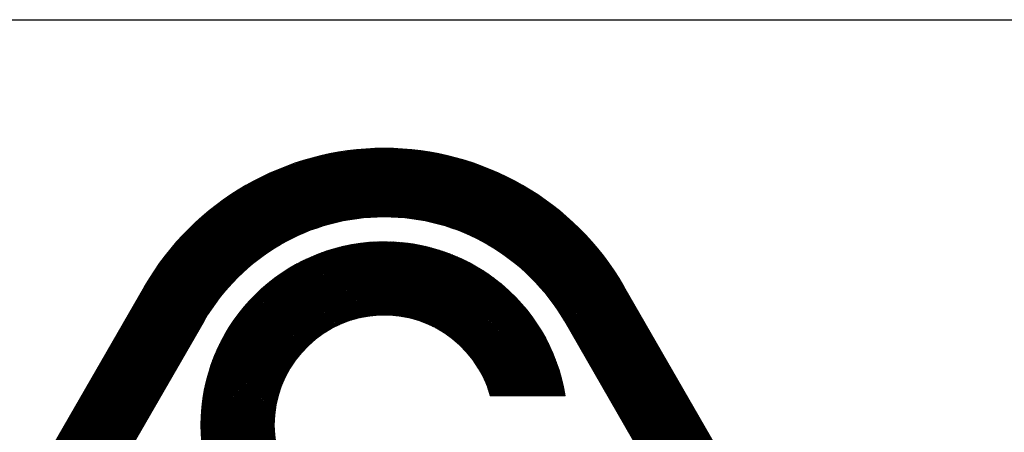
# Paper-space layout 'Layout1' of a CAD drawing. Units: inches. Extents: x 0 to 33, y 0 to 25.
# Drawn here: x 26.1 to 26.8, y 3.4 to 3.7 of the extents above; entities that cross this region are included whole.
import ezdxf

# ---------------------------------------------------------------- set-up
doc = ezdxf.new("R2010")
doc.units = ezdxf.units.IN
doc.header["$MEASUREMENT"] = 0
doc.layers.add('BORDER', color=1, linetype='Continuous')

psp = doc.layouts.get("Layout1")

# ---------------------------------------------------------------- linework, layer by layer
at = {"color": 1, "linetype": 'Continuous', "lineweight": 0}
for p, q in [((26.25426, 3.40301), (26.37751, 3.52627)), ((26.25426, 3.40198), (26.37855, 3.52627)), ((26.25427, 3.40406), (26.37647, 3.52626)), ((26.25427, 3.40095), (26.37957, 3.52626)), ((26.25428, 3.40511), (26.37542, 3.52624)), ((26.25429, 3.39994), (26.38059, 3.52624)), ((26.25431, 3.40617), (26.37436, 3.52622)), ((26.25432, 3.39893), (26.3816, 3.52621)), ((26.25434, 3.40724), (26.37329, 3.52618)), ((26.25435, 3.39793), (26.3826, 3.52618)), ((26.25439, 3.40832), (26.37221, 3.52614)), ((26.25439, 3.39693), (26.38359, 3.52613)), ((26.25444, 3.40941), (26.37112, 3.52608)), ((26.25444, 3.39595), (26.38458, 3.52608)), ((26.2545, 3.39497), (26.38556, 3.52603)), ((26.25451, 3.41051), (26.37002, 3.52602)), ((26.25457, 3.394), (26.38653, 3.52596)), ((26.25458, 3.41162), (26.3689, 3.52594)), ((26.25464, 3.39303), (26.38749, 3.52589)), ((26.25467, 3.41275), (26.36778, 3.52586)), ((26.25472, 3.39208), (26.38845, 3.52581)), ((26.25477, 3.41388), (26.36665, 3.52576)), ((26.2548, 3.39113), (26.3894, 3.52573)), ((26.46983, 3.42246), (26.36654, 3.52575)), ((26.47086, 3.42246), (26.3675, 3.52583)), ((26.4719, 3.42246), (26.36845, 3.52591)), ((26.47294, 3.42246), (26.36942, 3.52598)), ((26.47397, 3.42246), (26.37039, 3.52604)), ((26.47501, 3.42246), (26.37137, 3.5261)), ((26.47604, 3.42246), (26.37236, 3.52615)), ((26.47708, 3.42246), (26.37336, 3.52619)), ((26.47812, 3.42246), (26.37436, 3.52622)), ((26.47915, 3.42246), (26.37537, 3.52624)), ((26.48019, 3.42246), (26.37639, 3.52626)), ((26.48122, 3.42246), (26.37742, 3.52627)), ((26.48226, 3.42246), (26.37846, 3.52627)), ((26.48329, 3.42246), (26.3795, 3.52626)), ((26.48433, 3.42246), (26.38056, 3.52624)), ((26.48537, 3.42246), (26.38162, 3.52621)), ((26.4864, 3.42246), (26.38269, 3.52617)), ((26.48744, 3.42246), (26.38378, 3.52612)), ((26.48847, 3.42246), (26.38487, 3.52607)), ((26.48951, 3.42246), (26.38597, 3.526)), ((26.49055, 3.42246), (26.38709, 3.52592)), ((26.49158, 3.42246), (26.38821, 3.52583)), ((26.49262, 3.42246), (26.38935, 3.52573)), ((26.25488, 3.41502), (26.3655, 3.52565)), ((26.2549, 3.39018), (26.39034, 3.52563)), ((26.25499, 3.38925), (26.39128, 3.52553)), ((26.255, 3.41618), (26.36435, 3.52553)), ((26.2551, 3.38832), (26.39221, 3.52543)), ((26.25513, 3.41735), (26.36318, 3.52539)), ((26.25521, 3.38739), (26.39314, 3.52532)), ((26.25528, 3.41854), (26.36199, 3.52525)), ((26.25533, 3.38647), (26.39405, 3.5252)), ((26.25544, 3.41973), (26.3608, 3.52509)), ((26.25545, 3.38556), (26.39497, 3.52507)), ((26.25562, 3.42094), (26.35959, 3.52491)), ((26.2558, 3.42217), (26.35836, 3.52472)), ((26.25601, 3.42341), (26.35712, 3.52452)), ((26.25623, 3.42466), (26.35586, 3.5243)), ((26.25647, 3.42594), (26.35459, 3.52406)), ((26.25672, 3.42723), (26.3533, 3.52381)), ((26.25699, 3.42853), (26.35199, 3.52354)), ((26.25728, 3.42986), (26.35067, 3.52324)), ((26.2576, 3.43121), (26.34932, 3.52293)), ((26.25793, 3.43258), (26.34795, 3.5226)), ((26.25828, 3.43397), (26.34656, 3.52224)), ((26.25866, 3.43538), (26.34514, 3.52186)), ((26.25907, 3.43682), (26.3437, 3.52146)), ((26.2595, 3.43829), (26.34224, 3.52103)), ((26.25996, 3.43979), (26.34074, 3.52057)), ((26.26045, 3.44131), (26.33921, 3.52008)), ((26.26098, 3.44288), (26.33765, 3.51955)), ((26.33151, 3.46059), (26.39587, 3.52494)), ((26.33558, 3.46362), (26.39677, 3.52481)), ((26.37922, 3.47682), (26.33679, 3.51925)), ((26.38028, 3.4768), (26.33756, 3.51952)), ((26.38136, 3.47675), (26.33833, 3.51978)), ((26.33861, 3.46561), (26.39766, 3.52467)), ((26.38245, 3.47669), (26.33911, 3.52004)), ((26.38357, 3.47662), (26.33989, 3.5203)), ((26.3847, 3.47652), (26.34067, 3.52055)), ((26.34117, 3.46714), (26.39855, 3.52452)), ((26.38585, 3.4764), (26.34146, 3.52079)), ((26.38703, 3.47627), (26.34226, 3.52103)), ((26.38822, 3.47611), (26.34306, 3.52127)), ((26.34345, 3.46838), (26.39943, 3.52437)), ((26.38944, 3.47592), (26.34386, 3.5215)), ((26.39068, 3.47572), (26.34467, 3.52173)), ((26.39195, 3.47548), (26.34548, 3.52196)), ((26.34554, 3.46943), (26.40031, 3.52421)), ((26.39325, 3.47522), (26.3463, 3.52217)), ((26.39459, 3.47492), (26.34712, 3.52239)), ((26.34748, 3.47034), (26.40118, 3.52404)), ((26.39595, 3.47459), (26.34794, 3.5226)), ((26.39736, 3.47422), (26.34878, 3.5228)), ((26.34931, 3.47113), (26.40205, 3.52387)), ((26.3988, 3.47381), (26.34961, 3.523)), ((26.4003, 3.47335), (26.35045, 3.5232)), ((26.35104, 3.47183), (26.40291, 3.5237)), ((26.40184, 3.47284), (26.3513, 3.52338)), ((26.40345, 3.47227), (26.35215, 3.52357)), ((26.35269, 3.47244), (26.40377, 3.52352)), ((26.40512, 3.47163), (26.35301, 3.52375)), ((26.40688, 3.47091), (26.35387, 3.52392)), ((26.35428, 3.473), (26.40462, 3.52333)), ((26.40874, 3.47009), (26.35474, 3.52409)), ((26.41072, 3.46915), (26.35561, 3.52425)), ((26.35581, 3.47349), (26.40546, 3.52314)), ((26.41285, 3.46805), (26.35649, 3.52441)), ((26.35729, 3.47393), (26.4063, 3.52294)), ((26.4152, 3.46673), (26.35737, 3.52456)), ((26.41787, 3.4651), (26.35826, 3.52471)), ((26.35872, 3.47433), (26.40714, 3.52274)), ((26.4211, 3.4629), (26.35916, 3.52485)), ((26.42586, 3.45918), (26.36006, 3.52498)), ((26.36012, 3.47469), (26.40797, 3.52254)), ((26.46361, 3.42246), (26.36097, 3.52511)), ((26.36147, 3.47501), (26.40879, 3.52233)), ((26.46465, 3.42246), (26.36188, 3.52523)), ((26.46569, 3.42246), (26.3628, 3.52535)), ((26.3628, 3.4753), (26.40961, 3.52211)), ((26.46672, 3.42246), (26.36373, 3.52546)), ((26.36409, 3.47555), (26.41043, 3.52189)), ((26.46776, 3.42246), (26.36466, 3.52556)), ((26.36535, 3.47578), (26.41124, 3.52167)), ((26.46879, 3.42246), (26.3656, 3.52566)), ((26.36659, 3.47598), (26.41204, 3.52144)), ((26.3678, 3.47615), (26.41285, 3.5212)), ((26.36899, 3.47631), (26.41364, 3.52097)), ((26.37015, 3.47644), (26.41444, 3.52072)), ((26.3713, 3.47655), (26.41523, 3.52048)), ((26.37243, 3.47664), (26.41601, 3.52022)), ((26.37353, 3.47671), (26.41679, 3.51997)), ((26.37463, 3.47677), (26.41756, 3.51971)), ((26.3757, 3.47681), (26.41834, 3.51944)), ((26.37676, 3.47683), (26.4191, 3.51917)), ((26.49365, 3.42246), (26.3905, 3.52562)), ((26.49469, 3.42246), (26.39166, 3.52549)), ((26.49572, 3.42246), (26.39283, 3.52535)), ((26.49676, 3.42246), (26.39402, 3.5252)), ((26.4978, 3.42246), (26.39522, 3.52504)), ((26.49883, 3.42246), (26.39644, 3.52486)), ((26.49981, 3.42252), (26.39767, 3.52467)), ((26.4996, 3.42377), (26.39891, 3.52446)), ((26.49937, 3.42503), (26.40017, 3.52423)), ((26.49913, 3.42631), (26.40145, 3.52399)), ((26.49887, 3.4276), (26.40274, 3.52373)), ((26.4986, 3.42891), (26.40406, 3.52345)), ((26.4983, 3.43025), (26.40539, 3.52316)), ((26.49798, 3.4316), (26.40674, 3.52284)), ((26.49764, 3.43298), (26.40812, 3.5225)), ((26.49728, 3.43437), (26.40952, 3.52214)), ((26.49689, 3.4358), (26.41094, 3.52175)), ((26.49648, 3.43724), (26.41239, 3.52134)), ((26.49604, 3.43872), (26.41386, 3.5209)), ((26.49557, 3.44022), (26.41537, 3.52043)), ((26.49507, 3.44176), (26.4169, 3.51993)), ((26.49454, 3.44333), (26.41848, 3.51939)), ((26.26154, 3.44447), (26.33606, 3.51899)), ((26.26214, 3.44611), (26.33442, 3.51839)), ((26.26278, 3.44779), (26.33274, 3.51774)), ((26.26348, 3.44952), (26.33101, 3.51705)), ((26.26422, 3.4513), (26.32923, 3.51631)), ((26.26503, 3.45314), (26.32739, 3.5155)), ((26.2659, 3.45505), (26.32548, 3.51463)), ((26.26685, 3.45704), (26.32349, 3.51368)), ((26.26789, 3.45911), (26.32141, 3.51263)), ((26.3597, 3.47459), (26.32157, 3.51272)), ((26.36053, 3.47479), (26.32226, 3.51306)), ((26.36137, 3.47499), (26.32295, 3.51341)), ((26.36222, 3.47517), (26.32364, 3.51375)), ((26.36308, 3.47535), (26.32434, 3.51409)), ((26.36394, 3.47552), (26.32504, 3.51442)), ((26.36482, 3.47569), (26.32575, 3.51475)), ((26.3657, 3.47584), (26.32646, 3.51508)), ((26.36659, 3.47598), (26.32717, 3.5154)), ((26.3675, 3.47611), (26.32789, 3.51572)), ((26.36841, 3.47624), (26.32861, 3.51604)), ((26.36933, 3.47635), (26.32933, 3.51635)), ((26.37027, 3.47645), (26.33006, 3.51666)), ((26.37121, 3.47654), (26.33079, 3.51696)), ((26.37217, 3.47662), (26.33153, 3.51726)), ((26.37314, 3.47669), (26.33227, 3.51756)), ((26.37412, 3.47674), (26.33301, 3.51785)), ((26.37511, 3.47679), (26.33376, 3.51814)), ((26.37612, 3.47682), (26.33451, 3.51842)), ((26.37713, 3.47683), (26.33527, 3.5187)), ((26.37817, 3.47684), (26.33603, 3.51898)), ((26.3778, 3.47684), (26.41987, 3.5189)), ((26.37883, 3.47683), (26.42062, 3.51862)), ((26.37985, 3.47681), (26.42138, 3.51834)), ((26.38085, 3.47678), (26.42213, 3.51806)), ((26.38184, 3.47673), (26.42288, 3.51777)), ((26.38281, 3.47667), (26.42362, 3.51747)), ((26.38378, 3.4766), (26.42436, 3.51718)), ((26.38473, 3.47652), (26.42509, 3.51688)), ((26.38567, 3.47642), (26.42582, 3.51657)), ((26.3866, 3.47632), (26.42655, 3.51626)), ((26.38752, 3.4762), (26.42727, 3.51595)), ((26.38843, 3.47608), (26.42799, 3.51563)), ((26.38933, 3.47594), (26.42871, 3.51531)), ((26.39023, 3.47579), (26.42942, 3.51499)), ((26.39111, 3.47564), (26.43013, 3.51466)), ((26.39198, 3.47548), (26.43083, 3.51433)), ((26.39284, 3.4753), (26.43153, 3.51399)), ((26.39369, 3.47512), (26.43223, 3.51365)), ((26.39454, 3.47493), (26.43292, 3.51331)), ((26.39538, 3.47473), (26.43361, 3.51296)), ((26.39621, 3.47453), (26.4343, 3.51262)), ((26.49396, 3.44494), (26.42008, 3.51882)), ((26.49335, 3.44659), (26.42173, 3.51821)), ((26.49269, 3.44828), (26.42343, 3.51755)), ((26.49199, 3.45003), (26.42517, 3.51684)), ((26.49122, 3.45182), (26.42697, 3.51608)), ((26.4904, 3.45368), (26.42883, 3.51526)), ((26.4895, 3.45562), (26.43076, 3.51436)), ((26.48853, 3.45763), (26.43277, 3.51339)), ((26.26904, 3.4613), (26.31923, 3.51149)), ((26.27032, 3.46361), (26.31691, 3.51021)), ((26.27176, 3.46609), (26.31444, 3.50876)), ((26.27342, 3.46878), (26.31174, 3.50711)), ((26.34599, 3.46965), (26.3098, 3.50585)), ((26.3467, 3.46998), (26.31042, 3.50626)), ((26.34741, 3.47031), (26.31105, 3.50667)), ((26.34813, 3.47063), (26.31168, 3.50707)), ((26.34885, 3.47094), (26.31232, 3.50747)), ((26.34958, 3.47124), (26.31296, 3.50787)), ((26.35032, 3.47154), (26.3136, 3.50826)), ((26.35106, 3.47183), (26.31424, 3.50865)), ((26.35181, 3.47212), (26.31489, 3.50904)), ((26.35257, 3.4724), (26.31555, 3.50942)), ((26.35333, 3.47267), (26.3162, 3.5098)), ((26.3541, 3.47294), (26.31686, 3.51018)), ((26.35488, 3.47319), (26.31752, 3.51055)), ((26.35566, 3.47345), (26.31819, 3.51092)), ((26.35646, 3.47369), (26.31886, 3.51129)), ((26.35726, 3.47392), (26.31953, 3.51165)), ((26.35806, 3.47415), (26.32021, 3.51201)), ((26.35888, 3.47437), (26.32089, 3.51236)), ((26.39703, 3.47431), (26.43498, 3.51226)), ((26.39784, 3.47409), (26.43566, 3.51191)), ((26.39865, 3.47386), (26.43633, 3.51154)), ((26.39944, 3.47362), (26.437, 3.51118)), ((26.40023, 3.47337), (26.43767, 3.51081)), ((26.40102, 3.47312), (26.43834, 3.51044)), ((26.40179, 3.47286), (26.439, 3.51007)), ((26.40256, 3.47259), (26.43966, 3.50969)), ((26.40332, 3.47232), (26.44031, 3.50931)), ((26.40408, 3.47204), (26.44096, 3.50893)), ((26.40483, 3.47175), (26.44161, 3.50854)), ((26.40557, 3.47146), (26.44226, 3.50815)), ((26.4063, 3.47116), (26.4429, 3.50775)), ((26.40703, 3.47085), (26.44354, 3.50735)), ((26.40775, 3.47053), (26.44417, 3.50695)), ((26.40847, 3.47021), (26.4448, 3.50655)), ((26.40918, 3.46989), (26.44543, 3.50614)), ((26.48746, 3.45973), (26.43488, 3.51232)), ((26.48627, 3.46195), (26.4371, 3.51113)), ((26.48495, 3.46431), (26.43945, 3.50981)), ((26.48345, 3.46684), (26.44199, 3.50831)), ((26.48172, 3.46961), (26.44475, 3.50658)), ((26.27537, 3.47177), (26.30875, 3.50516)), ((26.27778, 3.47522), (26.30531, 3.50275)), ((26.28104, 3.47951), (26.30102, 3.49949)), ((26.33612, 3.46399), (26.30079, 3.49931)), ((26.33674, 3.46441), (26.30137, 3.49977)), ((26.33736, 3.46482), (26.30195, 3.50023)), ((26.33799, 3.46522), (26.30254, 3.50068)), ((26.33863, 3.46562), (26.30312, 3.50113)), ((26.33927, 3.46602), (26.30372, 3.50157)), ((26.33992, 3.46641), (26.30431, 3.50201)), ((26.34057, 3.46679), (26.30491, 3.50245)), ((26.34123, 3.46717), (26.30551, 3.50289)), ((26.34189, 3.46754), (26.30611, 3.50332)), ((26.34256, 3.46791), (26.30672, 3.50375)), ((26.34323, 3.46827), (26.30732, 3.50418)), ((26.34391, 3.46862), (26.30794, 3.5046)), ((26.3446, 3.46897), (26.30855, 3.50502)), ((26.34529, 3.46931), (26.30917, 3.50544)), ((26.40988, 3.46956), (26.44606, 3.50573)), ((26.41058, 3.46922), (26.44668, 3.50532)), ((26.41127, 3.46887), (26.4473, 3.5049)), ((26.41195, 3.46852), (26.44791, 3.50448)), ((26.41263, 3.46816), (26.44852, 3.50405)), ((26.41331, 3.4678), (26.44913, 3.50363)), ((26.41397, 3.46743), (26.44974, 3.5032)), ((26.41464, 3.46706), (26.45034, 3.50276)), ((26.41529, 3.46668), (26.45094, 3.50233)), ((26.41594, 3.4663), (26.45153, 3.50189)), ((26.41659, 3.4659), (26.45213, 3.50144)), ((26.41723, 3.46551), (26.45272, 3.501)), ((26.41786, 3.46511), (26.4533, 3.50055)), ((26.41849, 3.4647), (26.45389, 3.50009)), ((26.41911, 3.46429), (26.45447, 3.49964)), ((26.41973, 3.46387), (26.45504, 3.49918)), ((26.47966, 3.47271), (26.44785, 3.50452)), ((26.47707, 3.47634), (26.45148, 3.50193)), ((26.21624, 3.4961), (26.08752, 3.27341)), ((26.2874, 3.48691), (26.29362, 3.49312)), ((26.32801, 3.4576), (26.29303, 3.49258)), ((26.32855, 3.45809), (26.29357, 3.49308)), ((26.3291, 3.45857), (26.2941, 3.49357)), ((26.32966, 3.45905), (26.29464, 3.49407)), ((26.33022, 3.45953), (26.29519, 3.49456)), ((26.33079, 3.46), (26.29573, 3.49505)), ((26.33136, 3.46046), (26.29628, 3.49554)), ((26.33194, 3.46092), (26.29684, 3.49602)), ((26.33252, 3.46138), (26.29739, 3.4965)), ((26.3331, 3.46182), (26.29795, 3.49698)), ((26.3337, 3.46227), (26.29851, 3.49745)), ((26.33429, 3.46271), (26.29908, 3.49792)), ((26.3349, 3.46314), (26.29965, 3.49839)), ((26.33551, 3.46357), (26.30022, 3.49885)), ((26.42034, 3.46344), (26.45562, 3.49872)), ((26.42095, 3.46301), (26.45619, 3.49825)), ((26.42155, 3.46258), (26.45675, 3.49778)), ((26.42215, 3.46214), (26.45732, 3.49731)), ((26.42274, 3.4617), (26.45788, 3.49684)), ((26.42332, 3.46125), (26.45844, 3.49636)), ((26.4239, 3.46079), (26.45899, 3.49588)), ((26.42448, 3.46033), (26.45955, 3.4954)), ((26.42505, 3.45986), (26.46009, 3.49491)), ((26.42561, 3.45939), (26.46064, 3.49442)), ((26.42617, 3.45892), (26.46118, 3.49393)), ((26.42673, 3.45843), (26.46172, 3.49343)), ((26.42728, 3.45795), (26.46226, 3.49293)), ((26.47339, 3.48105), (26.4562, 3.49825)), ((26.66815, 3.27341), (26.53943, 3.4961)), ((26.32186, 3.45132), (26.28686, 3.48632)), ((26.32234, 3.45187), (26.28735, 3.48686)), ((26.32283, 3.45241), (26.28785, 3.48739)), ((26.32333, 3.45296), (26.28836, 3.48793)), ((26.32383, 3.45349), (26.28887, 3.48845)), ((26.32433, 3.45402), (26.28938, 3.48898)), ((26.32484, 3.45455), (26.28989, 3.4895)), ((26.32536, 3.45507), (26.2904, 3.49002)), ((26.32588, 3.45559), (26.29092, 3.49054)), ((26.3264, 3.4561), (26.29145, 3.49105)), ((26.32693, 3.4566), (26.29197, 3.49156)), ((26.32747, 3.4571), (26.2925, 3.49207)), ((26.42782, 3.45746), (26.46279, 3.49243)), ((26.42836, 3.45696), (26.46332, 3.49192)), ((26.42889, 3.45646), (26.46385, 3.49142)), ((26.42942, 3.45595), (26.46438, 3.49091)), ((26.42994, 3.45544), (26.4649, 3.49039)), ((26.43046, 3.45492), (26.46542, 3.48987)), ((26.43098, 3.4544), (26.46593, 3.48935)), ((26.43148, 3.45387), (26.46644, 3.48883)), ((26.43199, 3.45334), (26.46695, 3.4883)), ((26.43249, 3.4528), (26.46746, 3.48777)), ((26.43298, 3.45226), (26.46796, 3.48724)), ((26.43347, 3.45171), (26.46846, 3.4867)), ((26.43395, 3.45116), (26.46896, 3.48616)), ((26.31646, 3.44429), (26.28113, 3.47962)), ((26.31688, 3.4449), (26.28159, 3.4802)), ((26.31731, 3.44551), (26.28205, 3.48077)), ((26.31774, 3.44612), (26.28252, 3.48134)), ((26.31817, 3.44672), (26.28299, 3.4819)), ((26.31862, 3.44731), (26.28346, 3.48247)), ((26.31906, 3.4479), (26.28394, 3.48303)), ((26.31952, 3.44848), (26.28441, 3.48358)), ((26.31998, 3.44906), (26.2849, 3.48414)), ((26.32044, 3.44963), (26.28538, 3.48469)), ((26.32091, 3.4502), (26.28587, 3.48523)), ((26.32138, 3.45076), (26.28636, 3.48578)), ((26.43443, 3.4506), (26.46945, 3.48562)), ((26.4349, 3.45003), (26.46994, 3.48508)), ((26.43537, 3.44947), (26.47043, 3.48453)), ((26.43583, 3.44889), (26.47091, 3.48398)), ((26.43628, 3.44831), (26.47139, 3.48342)), ((26.43674, 3.44773), (26.47187, 3.48287)), ((26.43718, 3.44714), (26.47235, 3.4823)), ((26.43762, 3.44654), (26.47282, 3.48174)), ((26.43806, 3.44594), (26.47329, 3.48117)), ((26.43849, 3.44534), (26.47376, 3.4806)), ((26.43891, 3.44473), (26.47422, 3.48003)), ((26.43933, 3.44411), (26.47468, 3.47945)), ((26.25636, 3.47291), (26.12764, 3.25022)), ((26.31219, 3.43716), (26.27627, 3.47308)), ((26.31255, 3.43784), (26.27669, 3.47369)), ((26.31292, 3.43851), (26.27712, 3.4743)), ((26.31329, 3.43917), (26.27756, 3.47491)), ((26.31366, 3.43983), (26.27799, 3.47551)), ((26.31405, 3.44049), (26.27843, 3.4761)), ((26.31443, 3.44113), (26.27887, 3.4767)), ((26.31483, 3.44178), (26.27932, 3.47729)), ((26.31523, 3.44241), (26.27976, 3.47788)), ((26.31563, 3.44304), (26.28021, 3.47846)), ((26.31604, 3.44367), (26.28067, 3.47904)), ((26.43975, 3.44349), (26.47513, 3.47888)), ((26.44016, 3.44286), (26.47559, 3.47829)), ((26.44056, 3.44223), (26.47604, 3.47771)), ((26.44096, 3.44159), (26.47648, 3.47712)), ((26.44135, 3.44095), (26.47693, 3.47653)), ((26.44174, 3.4403), (26.47737, 3.47593)), ((26.44212, 3.43964), (26.47781, 3.47533)), ((26.44249, 3.43898), (26.47824, 3.47473)), ((26.44286, 3.43832), (26.47867, 3.47413)), ((26.44323, 3.43764), (26.4791, 3.47352)), ((26.44358, 3.43697), (26.47952, 3.47291)), ((26.62803, 3.25022), (26.49931, 3.47291)), ((26.30864, 3.42932), (26.2718, 3.46616)), ((26.30893, 3.43007), (26.27219, 3.4668)), ((26.30923, 3.4308), (26.27258, 3.46745)), ((26.30953, 3.43154), (26.27298, 3.46809)), ((26.30984, 3.43226), (26.27338, 3.46872)), ((26.31016, 3.43298), (26.27378, 3.46935)), ((26.31048, 3.43369), (26.27419, 3.46998)), ((26.31081, 3.4344), (26.2746, 3.47061)), ((26.31115, 3.4351), (26.27501, 3.47123)), ((26.31149, 3.43579), (26.27543, 3.47185)), ((26.31184, 3.43648), (26.27585, 3.47247)), ((26.44394, 3.43628), (26.47995, 3.47229)), ((26.44428, 3.43559), (26.48036, 3.47168)), ((26.44462, 3.4349), (26.48078, 3.47105)), ((26.44496, 3.4342), (26.48119, 3.47043)), ((26.44528, 3.43349), (26.4816, 3.4698)), ((26.4456, 3.43277), (26.482, 3.46917)), ((26.44592, 3.43205), (26.48241, 3.46854)), ((26.44623, 3.43133), (26.4828, 3.4679)), ((26.44653, 3.43059), (26.4832, 3.46726)), ((26.44683, 3.42985), (26.48359, 3.46662)), ((26.44712, 3.42911), (26.48398, 3.46597)), ((26.30611, 3.42149), (26.2681, 3.45951)), ((26.30633, 3.42231), (26.26845, 3.46019)), ((26.30656, 3.42311), (26.26881, 3.46086)), ((26.30679, 3.42392), (26.26917, 3.46154)), ((26.30703, 3.42471), (26.26954, 3.46221)), ((26.30728, 3.4255), (26.26991, 3.46287)), ((26.30754, 3.42628), (26.27028, 3.46354)), ((26.3078, 3.42705), (26.27065, 3.4642)), ((26.30808, 3.42781), (26.27103, 3.46485)), ((26.30835, 3.42857), (26.27142, 3.46551)), ((26.4474, 3.42835), (26.48437, 3.46532)), ((26.44767, 3.42759), (26.48475, 3.46467)), ((26.44794, 3.42683), (26.48513, 3.46401)), ((26.4482, 3.42605), (26.4855, 3.46335)), ((26.44846, 3.42527), (26.48587, 3.46268)), ((26.44871, 3.42448), (26.48624, 3.46202)), ((26.44895, 3.42369), (26.4866, 3.46134)), ((26.44918, 3.42288), (26.48697, 3.46067)), ((26.4498, 3.42246), (26.48732, 3.45999)), ((26.45083, 3.42246), (26.48768, 3.45931)), ((26.30452, 3.41376), (26.26506, 3.45322)), ((26.30466, 3.41465), (26.26538, 3.45393)), ((26.30481, 3.41554), (26.26571, 3.45464)), ((26.30497, 3.41641), (26.26604, 3.45535)), ((26.30514, 3.41728), (26.26637, 3.45605)), ((26.30532, 3.41814), (26.26671, 3.45675)), ((26.3055, 3.41899), (26.26705, 3.45744)), ((26.3057, 3.41983), (26.2674, 3.45813)), ((26.3059, 3.42066), (26.26774, 3.45882)), ((26.45187, 3.42246), (26.48803, 3.45862)), ((26.4529, 3.42246), (26.48838, 3.45794)), ((26.45394, 3.42246), (26.48872, 3.45724)), ((26.45498, 3.42246), (26.48906, 3.45655)), ((26.45601, 3.42246), (26.48939, 3.45585)), ((26.45705, 3.42246), (26.48973, 3.45514)), ((26.45808, 3.42246), (26.49006, 3.45444)), ((26.45912, 3.42246), (26.49038, 3.45373)), ((26.46016, 3.42246), (26.4907, 3.45301)), ((26.25558, 3.38466), (26.31994, 3.44901)), ((26.30373, 3.40522), (26.26233, 3.44662)), ((26.30377, 3.40622), (26.26262, 3.44737)), ((26.30383, 3.4072), (26.26291, 3.44812)), ((26.30389, 3.40817), (26.26321, 3.44886)), ((26.30397, 3.40913), (26.26351, 3.44959)), ((26.30406, 3.41008), (26.26381, 3.45033)), ((26.30416, 3.41101), (26.26412, 3.45105)), ((26.30427, 3.41194), (26.26443, 3.45178)), ((26.30439, 3.41285), (26.26474, 3.4525)), ((26.46258, 3.42246), (26.43432, 3.45072)), ((26.46119, 3.42246), (26.49102, 3.45229)), ((26.46223, 3.42246), (26.49133, 3.45157)), ((26.46326, 3.42246), (26.49164, 3.45084)), ((26.4643, 3.42246), (26.49195, 3.45012)), ((26.46533, 3.42246), (26.49225, 3.44938)), ((26.46637, 3.42246), (26.49255, 3.44864)), ((26.46741, 3.42246), (26.49284, 3.4479)), ((26.46844, 3.42246), (26.49313, 3.44716)), ((26.46948, 3.42246), (26.49342, 3.44641)), ((26.25572, 3.38376), (26.31691, 3.44495)), ((26.25586, 3.38286), (26.31492, 3.44192)), ((26.25601, 3.38198), (26.31339, 3.43936)), ((26.30403, 3.3956), (26.25993, 3.4397)), ((26.30393, 3.39674), (26.26018, 3.44049)), ((26.30385, 3.39786), (26.26044, 3.44127)), ((26.30378, 3.39896), (26.26069, 3.44205)), ((26.30374, 3.40004), (26.26096, 3.44282)), ((26.30371, 3.40111), (26.26122, 3.44359)), ((26.30369, 3.40216), (26.2615, 3.44435)), ((26.30369, 3.40319), (26.26177, 3.44511)), ((26.30371, 3.40421), (26.26205, 3.44587)), ((26.46154, 3.42246), (26.43805, 3.44596)), ((26.46051, 3.42246), (26.44024, 3.44273)), ((26.45947, 3.42246), (26.44188, 3.44006)), ((26.47051, 3.42246), (26.4937, 3.44565)), ((26.47155, 3.42246), (26.49398, 3.4449)), ((26.47258, 3.42246), (26.49425, 3.44413)), ((26.47362, 3.42246), (26.49452, 3.44337)), ((26.47466, 3.42246), (26.49479, 3.4426)), ((26.47569, 3.42246), (26.49505, 3.44182)), ((26.47673, 3.42246), (26.49531, 3.44104)), ((26.47776, 3.42246), (26.49556, 3.44026)), ((26.4788, 3.42246), (26.49581, 3.43947)), ((26.25616, 3.38109), (26.31214, 3.43707)), ((26.25632, 3.38022), (26.31109, 3.43499)), ((26.25649, 3.37934), (26.31019, 3.43305)), ((26.30567, 3.38568), (26.2581, 3.43325)), ((26.30537, 3.38702), (26.25831, 3.43407)), ((26.3051, 3.38832), (26.25853, 3.43489)), ((26.30486, 3.3896), (26.25875, 3.4357)), ((26.30464, 3.39085), (26.25898, 3.43651)), ((26.30446, 3.39207), (26.25921, 3.43732)), ((26.30429, 3.39327), (26.25945, 3.43812)), ((26.30415, 3.39445), (26.25969, 3.43891)), ((26.45844, 3.42246), (26.44319, 3.43771)), ((26.4574, 3.42246), (26.44429, 3.43557)), ((26.45636, 3.42246), (26.44523, 3.43359)), ((26.47984, 3.42246), (26.49605, 3.43868)), ((26.48087, 3.42246), (26.49629, 3.43789)), ((26.48191, 3.42246), (26.49653, 3.43709)), ((26.48294, 3.42246), (26.49676, 3.43628)), ((26.48398, 3.42246), (26.49698, 3.43547)), ((26.48501, 3.42246), (26.49721, 3.43466)), ((26.48605, 3.42246), (26.49742, 3.43384)), ((26.48709, 3.42246), (26.49763, 3.43301)), ((26.30977, 3.37329), (26.25657, 3.42649)), ((26.25666, 3.37848), (26.3094, 3.43122)), ((26.30903, 3.37507), (26.25675, 3.42735)), ((26.25683, 3.37762), (26.3087, 3.42949)), ((26.30837, 3.37676), (26.25692, 3.42821)), ((26.25701, 3.37676), (26.30808, 3.42783)), ((26.30779, 3.37838), (26.25711, 3.42906)), ((26.2572, 3.37591), (26.30753, 3.42625)), ((26.30727, 3.37994), (26.2573, 3.42991)), ((26.3068, 3.38144), (26.25749, 3.43075)), ((26.30638, 3.38289), (26.25769, 3.43159)), ((26.30601, 3.38431), (26.25789, 3.43242)), ((26.45533, 3.42246), (26.44605, 3.43174)), ((26.45429, 3.42246), (26.44678, 3.42998)), ((26.45326, 3.42246), (26.44742, 3.4283)), ((26.45222, 3.42246), (26.44799, 3.4267)), ((26.48812, 3.42246), (26.49784, 3.43218)), ((26.48916, 3.42246), (26.49804, 3.43135)), ((26.49019, 3.42246), (26.49824, 3.43051)), ((26.49123, 3.42246), (26.49843, 3.42967)), ((26.49227, 3.42246), (26.49862, 3.42882)), ((26.4933, 3.42246), (26.4988, 3.42796)), ((26.49434, 3.42246), (26.49898, 3.4271)), ((26.49537, 3.42246), (26.49915, 3.42624)), ((26.32277, 3.35304), (26.25552, 3.42029)), ((26.31817, 3.35868), (26.25565, 3.42119)), ((26.3158, 3.36208), (26.25579, 3.42209)), ((26.31408, 3.36483), (26.25594, 3.42298)), ((26.31272, 3.36724), (26.25609, 3.42387)), ((26.31158, 3.36941), (26.25624, 3.42475)), ((26.31061, 3.37142), (26.25641, 3.42562)), ((26.25739, 3.37507), (26.30704, 3.42472)), ((26.25758, 3.37423), (26.30659, 3.42324)), ((26.25778, 3.37339), (26.3062, 3.4218)), ((26.25799, 3.37256), (26.30584, 3.42041)), ((26.45118, 3.42246), (26.4485, 3.42515)), ((26.45015, 3.42246), (26.44895, 3.42366)), ((26.49982, 3.42246), (26.4493, 3.42246)), ((26.49641, 3.42246), (26.49931, 3.42537)), ((26.49744, 3.42246), (26.49947, 3.42449)), ((26.49848, 3.42246), (26.49963, 3.42361)), ((26.49952, 3.42246), (26.49978, 3.42272)), ((26.38799, 3.27954), (26.25468, 3.41285)), ((26.38894, 3.27962), (26.25476, 3.4138)), ((26.38989, 3.27971), (26.25485, 3.41475)), ((26.39083, 3.2798), (26.25495, 3.41569)), ((26.39176, 3.27991), (26.25505, 3.41662)), ((26.39269, 3.28001), (26.25516, 3.41755)), ((26.39361, 3.28013), (26.25527, 3.41847)), ((26.39453, 3.28025), (26.25539, 3.41938)), ((26.2582, 3.37174), (26.30552, 3.41905)), ((26.25842, 3.37092), (26.30523, 3.41773)), ((26.25864, 3.3701), (26.30498, 3.41644)), ((26.25886, 3.36929), (26.30475, 3.41518)), ((26.25909, 3.36848), (26.30455, 3.41394)), ((26.38212, 3.27919), (26.25433, 3.40698)), ((26.38312, 3.27923), (26.25437, 3.40797)), ((26.3841, 3.27928), (26.25442, 3.40896)), ((26.38509, 3.27933), (26.25447, 3.40994)), ((26.38606, 3.27939), (26.25453, 3.41092)), ((26.38703, 3.27946), (26.2546, 3.41189)), ((26.25932, 3.36768), (26.30437, 3.41273)), ((26.25956, 3.36688), (26.30422, 3.41154)), ((26.25981, 3.36609), (26.30409, 3.41038)), ((26.26005, 3.3653), (26.30398, 3.40923)), ((26.2603, 3.36452), (26.30389, 3.4081)), ((26.26056, 3.36374), (26.30382, 3.40699)), ((26.37805, 3.27912), (26.25426, 3.40291)), ((26.37701, 3.27912), (26.25426, 3.40187)), ((26.37908, 3.27912), (26.25427, 3.40394)), ((26.37596, 3.27913), (26.25427, 3.40082)), ((26.3801, 3.27914), (26.25428, 3.40496)), ((26.38111, 3.27916), (26.2543, 3.40597)), ((26.37491, 3.27915), (26.2543, 3.39976)), ((26.26082, 3.36296), (26.30376, 3.4059)), ((26.26109, 3.36219), (26.30372, 3.40483)), ((26.26135, 3.36143), (26.3037, 3.40377)), ((26.26163, 3.36066), (26.30369, 3.40273)), ((26.2619, 3.3599), (26.3037, 3.4017)), ((26.26219, 3.35915), (26.30372, 3.40068)), ((26.26247, 3.3584), (26.30375, 3.39968)), ((26.37384, 3.27918), (26.25433, 3.3987)), ((26.26276, 3.35765), (26.3038, 3.39869))]:
    psp.add_line(p, q, dxfattribs=at)
at = {"color": 1, "linetype": 'Continuous', "lineweight": 0, "const_width": 0.04635}
psp.add_lwpolyline([(26.10757, 3.26182, 0.577521), (26.24911, 3.01652), (26.50656, 3.01652, 0.577521), (26.6481, 3.26182), (26.51937, 3.48451, 0.577008), (26.2363, 3.48451)], format="xyb", close=True, dxfattribs=at)
at = {"color": 1, "linetype": 'Continuous', "lineweight": 0}
for radius, start, end in [(0.18665, 30.0294, 149.9706), (0.14031, 30.0294, 149.9706), (0.12357, 9.2069, 350.7931), (0.07414, 15.46601, 344.53399)]:
    psp.add_arc((26.37784, 3.40269), radius, start, end, dxfattribs=at)
at = {"layer": 'BORDER'}
psp.add_line((25.8, 3.67593), (33, 3.67593), dxfattribs=at)

doc.saveas('drawing.dxf')
